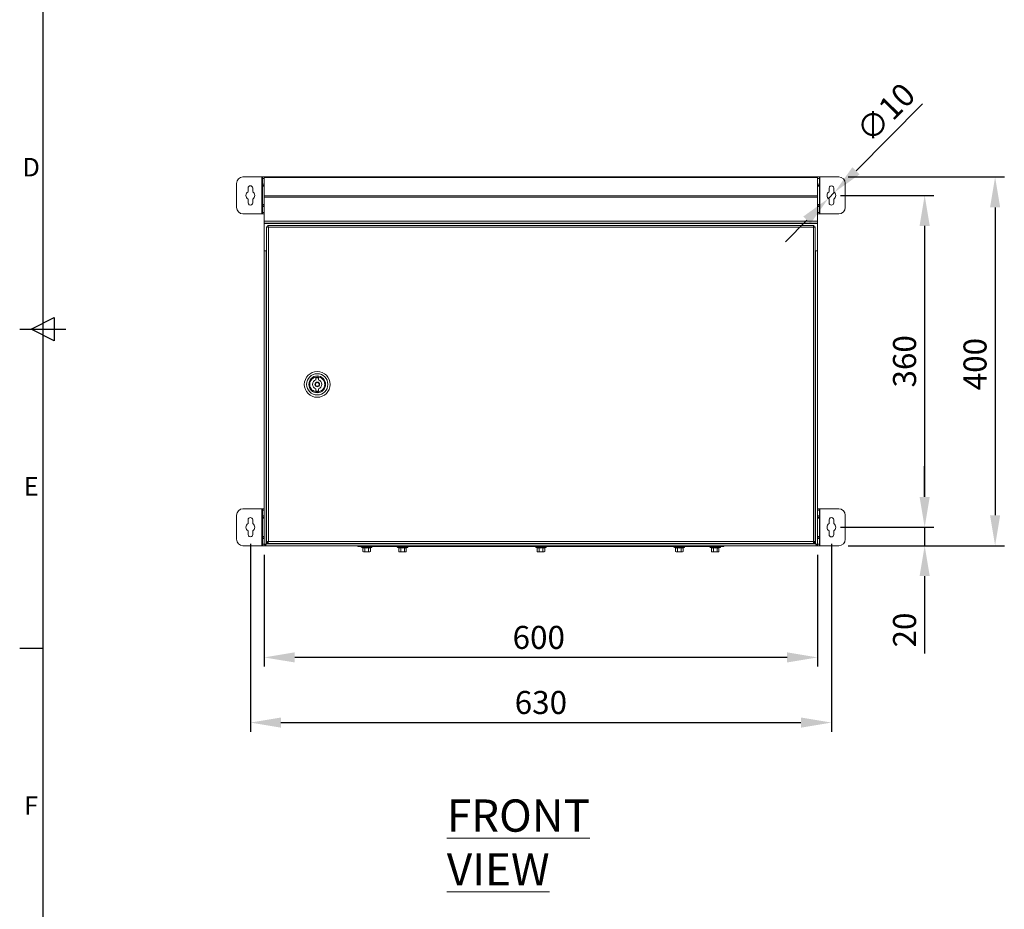
# Model space of a CAD drawing. Units: millimetres. Extents: x 63 to 4384, y 73 to 3148.
# Drawn here: x 259 to 1327, y 1033 to 1998 of the extents above; entities that cross this region are included whole.
import ezdxf
from ezdxf.enums import TextEntityAlignment as Align

# ---------------------------------------------------------------- set-up
doc = ezdxf.new("R2010")
doc.units = ezdxf.units.MM
doc.header["$LTSCALE"] = 2
doc.header["$PDSIZE"] = -1
doc.layers.add('Dimensions', color=7, linetype='Continuous')
doc.layers.add('Title Block', color=7, linetype='Continuous')
doc.styles.add('ISO Proportional', font='ARIALN.TTF', dxfattribs={"width": 0.8})
doc.styles.add('SLDTEXTSTYLE1', font='romans.shx', dxfattribs={"width": 0.75})
doc.styles.get("Standard").update_dxf_attribs({"font": 'romans.shx', "width": 0.8})
doc.dimstyles.new('SLDDIMSTYLE2', dxfattribs={"dimscale": 10, "dimtxt": 2.5, "dimasz": 3.302, "dimexe": 1, "dimexo": 1, "dimgap": 0.926042, "dimtad": 1, "dimdec": 0, "dimrnd": 1e-09, "dimzin": 12, "dimdsep": 46, "dimtxsty": 'Standard', "dimcen": 2, "dimadec": 0, "dimazin": 3, "dimtfac": 1, "dimtdec": 0, "dimtmove": 0, "dimatfit": 0, "dimfxl": 1, "dimfrac": 2, "dimtolj": 1, "dimtzin": 12, "dimarcsym": 0})

# ---------------------------------------------------------------- blocks, each defined once
blk = doc.blocks.new('ISO A1 title block')
at = {"layer": 'Title Block'}
for p, q in [((20, 574), (20, 20)), ((17.5, 297), (22.5, 299.5)), ((22.5, 299.5), (22.5, 294.5)), ((15, 297), (25, 297)), ((22.5, 294.5), (17.5, 297)), ((15, 227.75), (20, 227.75))]:
    blk.add_line(p, q, dxfattribs=at)
at = {"layer": 'Title Block', "style": 'ISO Proportional'}
for s, p in [('D', (17.5, 331.625)), ('E', (17.5, 262.375)), ('F', (17.5, 193.125))]:
    blk.add_text(s, height=4, dxfattribs=at).set_placement(p, align=Align.MIDDLE)
at = {"layer": 'Title Block', "style": 'ISO Proportional', "flags": 8}
for tag, p in [('FILENAME', (747, 43)), ('DATE', (772, 43)), ('SCALE', (802, 43)), ('EDITION', (787, 23)), ('SHEET', (802, 23))]:
    blk.add_attdef(tag, text='', height=2.5, dxfattribs=at).set_placement(p, align=Align.MIDDLE_LEFT)
blk.add_attdef('DRAWING_NUMBER', text='', height=3, dxfattribs=at).set_placement((755, 25), align=Align.MIDDLE)
blk = doc.blocks.new('*D2')
at = {"layer": 'Defpoints', "color": 0, "transparency": 16777216}
for p in [(524.5, 1427.7), (1124.5, 1427.7), (524.5, 1306.5)]:
    blk.add_point(p, dxfattribs=at)
at = {"layer": 'Dimensions', "color": 0, "lineweight": -2, "transparency": 16777216}
for p, q in [((524.5, 1417.7), (524.5, 1296.5)), ((1124.5, 1417.7), (1124.5, 1296.5)), ((1091.5, 1306.5), (557.6, 1306.5))]:
    blk.add_line(p, q, dxfattribs=at)
at = {"layer": 'Dimensions', "color": 0, "transparency": 16777216}
for points in [[(557.6, 1312), (557.6, 1301), (524.5, 1306.5)], [(1091.5, 1312), (1091.5, 1301), (1124.5, 1306.5)]]:
    blk.add_solid(points, dxfattribs=at)
at = {"layer": 'Dimensions', "color": 0, "transparency": 16777216, "insert": (822.2, 1340.7), "char_height": 25, "attachment_point": 2}
blk.add_mtext('\\A1;600', dxfattribs=at)
blk = doc.blocks.new('*D3')
at = {"layer": 'Defpoints', "color": 0, "transparency": 16777216}
for p in [(1147.5, 1827.7), (1147.5, 1427.7), (1317, 1427.7)]:
    blk.add_point(p, dxfattribs=at)
at = {"layer": 'Dimensions', "color": 0, "lineweight": -2, "transparency": 16777216}
for p, q in [((1157.5, 1827.7), (1327, 1827.7)), ((1317, 1794.7), (1317, 1460.7)), ((1157.5, 1427.7), (1327, 1427.7))]:
    blk.add_line(p, q, dxfattribs=at)
at = {"layer": 'Dimensions', "color": 0, "transparency": 16777216}
for points in [[(1311.5, 1794.7), (1322.5, 1794.7), (1317, 1827.7)], [(1311.5, 1460.7), (1322.5, 1460.7), (1317, 1427.7)]]:
    blk.add_solid(points, dxfattribs=at)
at = {"layer": 'Dimensions', "color": 0, "transparency": 16777216, "insert": (1282.7, 1624.7), "char_height": 25, "attachment_point": 2, "rotation": 90}
blk.add_mtext('\\A1;400', dxfattribs=at)
blk = doc.blocks.new('*D12')
at = {"layer": 'Defpoints', "color": 0, "transparency": 16777216}
for p in [(509.5, 1439.7), (1139.5, 1439.7), (1139.5, 1235.8)]:
    blk.add_point(p, dxfattribs=at)
at = {"layer": 'Dimensions', "color": 0, "lineweight": -2, "transparency": 16777216}
for p, q in [((509.5, 1429.7), (509.5, 1225.8)), ((1139.5, 1429.7), (1139.5, 1225.8)), ((542.6, 1235.8), (1106.5, 1235.8))]:
    blk.add_line(p, q, dxfattribs=at)
at = {"layer": 'Dimensions', "color": 0, "transparency": 16777216}
for points in [[(542.6, 1241.3), (542.6, 1230.3), (509.5, 1235.8)], [(1106.5, 1241.3), (1106.5, 1230.3), (1139.5, 1235.8)]]:
    blk.add_solid(points, dxfattribs=at)
at = {"layer": 'Dimensions', "color": 0, "transparency": 16777216, "insert": (824.5, 1257.6), "char_height": 25, "attachment_point": 5}
blk.add_mtext('\\A1;630', dxfattribs=at)
blk = doc.blocks.new('*D13')
at = {"layer": 'Defpoints', "color": 0, "transparency": 16777216}
for p in [(1139.5, 1807.7), (1139.5, 1447.7), (1240.6, 1447.7)]:
    blk.add_point(p, dxfattribs=at)
at = {"layer": 'Dimensions', "color": 0, "lineweight": -2, "transparency": 16777216}
for p, q in [((1149.5, 1807.7), (1250.6, 1807.7)), ((1240.6, 1774.7), (1240.6, 1480.7)), ((1149.5, 1447.7), (1250.6, 1447.7))]:
    blk.add_line(p, q, dxfattribs=at)
at = {"layer": 'Dimensions', "color": 0, "transparency": 16777216}
for points in [[(1235.1, 1774.7), (1246.1, 1774.7), (1240.6, 1807.7)], [(1235.1, 1480.7), (1246.1, 1480.7), (1240.6, 1447.7)]]:
    blk.add_solid(points, dxfattribs=at)
at = {"layer": 'Dimensions', "color": 0, "transparency": 16777216, "insert": (1218.8, 1627.7), "char_height": 25, "attachment_point": 5, "rotation": 90}
blk.add_mtext('\\A1;360', dxfattribs=at)
blk = doc.blocks.new('*D14')
at = {"layer": 'Defpoints', "color": 0, "transparency": 16777216}
for p in [(1139.5, 1447.7), (1147.5, 1427.7), (1240.6, 1427.7)]:
    blk.add_point(p, dxfattribs=at)
at = {"layer": 'Dimensions', "color": 0, "lineweight": -2, "transparency": 16777216}
for p, q in [((1240.6, 1480.7), (1240.6, 1513.8)), ((1149.5, 1447.7), (1250.6, 1447.7)), ((1240.6, 1447.7), (1240.6, 1427.7)), ((1157.5, 1427.7), (1250.6, 1427.7)), ((1240.6, 1394.7), (1240.6, 1310.8))]:
    blk.add_line(p, q, dxfattribs=at)
at = {"layer": 'Dimensions', "color": 0, "transparency": 16777216}
for points in [[(1235.1, 1480.7), (1246.1, 1480.7), (1240.6, 1447.7)], [(1235.1, 1394.7), (1246.1, 1394.7), (1240.6, 1427.7)]]:
    blk.add_solid(points, dxfattribs=at)
at = {"layer": 'Dimensions', "color": 0, "transparency": 16777216, "insert": (1218.8, 1336.2), "char_height": 25, "attachment_point": 5, "rotation": 90}
blk.add_mtext('\\A1;20', dxfattribs=at)
blk = doc.blocks.new('*D15')
at = {"layer": 'Defpoints', "color": 0, "transparency": 16777216}
for p in [(1136.2, 1804.4), (1142.9, 1811.1)]:
    blk.add_point(p, dxfattribs=at)
at = {"layer": 'Dimensions', "color": 0, "lineweight": -2, "transparency": 16777216}
for p, q in [((1166.2, 1834.5), (1238.1, 1906.9)), ((1136.2, 1804.4), (1142.9, 1811.1)), ((1112.9, 1780.9), (1089.6, 1757.5))]:
    blk.add_line(p, q, dxfattribs=at)
at = {"layer": 'Dimensions', "color": 0, "transparency": 16777216}
for points in [[(1162.3, 1838.4), (1170.1, 1830.6), (1142.9, 1811.1)], [(1109, 1784.8), (1116.8, 1777.1), (1136.2, 1804.4)]]:
    blk.add_solid(points, dxfattribs=at)
at = {"layer": 'Dimensions', "color": 0, "transparency": 16777216, "insert": (1198.3, 1897.7), "char_height": 25, "attachment_point": 5, "rotation": 45.1836}
blk.add_mtext('\\A1;∅10', dxfattribs=at)

msp = doc.modelspace()

# ---------------------------------------------------------------- linework, layer by layer
at = {"color": 7, "linetype": 'Continuous', "lineweight": 18}
for p, q in [((521.9, 1827.7), (501.5, 1827.7)), ((521.9, 1827.7), (521.9, 1787.7)), ((522.5, 1827.7), (521.9, 1827.7)), ((522.5, 1827.7), (524.5, 1827.7)), ((522.5, 1826.2), (522.5, 1827.7)), ((524.5, 1826.2), (522.5, 1826.2)), ((522.5, 1826.2), (522.5, 1820)), ((524.5, 1827.7), (524.5, 1827.2)), ((1124.5, 1827.7), (524.5, 1827.7)), ((524.5, 1807.4), (524.5, 1827.2)), ((1124.5, 1827.2), (524.5, 1827.2)), ((1124.5, 1827.7), (1126.5, 1827.7)), ((1124.5, 1827.2), (1124.5, 1827.7)), ((1124.5, 1807.4), (1124.5, 1827.2)), ((1126.5, 1826.2), (1124.5, 1826.2)), ((1126.5, 1827.7), (1126.5, 1826.2)), ((1127.1, 1827.7), (1126.5, 1827.7)), ((1126.5, 1820), (1126.5, 1826.2)), ((1127.1, 1787.7), (1127.1, 1827.7)), ((1147.5, 1827.7), (1127.1, 1827.7)), ((494.5, 1820.7), (494.5, 1794.7)), ((507, 1815.8), (507, 1811.8)), ((512, 1811.8), (512, 1815.8)), ((522.5, 1820), (524.5, 1820)), ((522.5, 1818.5), (522.5, 1820)), ((524.5, 1818.5), (522.5, 1818.5)), ((522.5, 1818.5), (522.5, 1817.7)), ((522.5, 1817.7), (524.5, 1817.7)), ((522.5, 1797.7), (522.5, 1817.7)), ((1124.5, 1820), (1126.5, 1820)), ((1126.5, 1818.5), (1124.5, 1818.5)), ((1124.5, 1817.7), (1126.5, 1817.7)), ((1126.5, 1820), (1126.5, 1818.5)), ((1126.5, 1817.7), (1126.5, 1818.5)), ((1126.5, 1817.7), (1126.5, 1797.7)), ((1137, 1815.7), (1137, 1811.8)), ((1142, 1811.8), (1142, 1815.7)), ((1154.5, 1794.7), (1154.5, 1820.7)), ((524.5, 1807.4), (524.5, 1805.8)), ((1124.5, 1807.4), (524.5, 1807.4)), ((524.5, 1779.8), (524.5, 1805.8)), ((1124.5, 1805.8), (524.5, 1805.8)), ((1124.5, 1805.8), (1124.5, 1807.4)), ((1124.5, 1779.8), (1124.5, 1805.8)), ((507, 1803.7), (507, 1799.8)), ((512, 1799.8), (512, 1803.7)), ((524.5, 1797.7), (522.5, 1797.7)), ((522.5, 1797.7), (522.5, 1797)), ((522.5, 1797), (524.5, 1797)), ((522.5, 1795.5), (522.5, 1797)), ((522.5, 1795.5), (522.5, 1789.2)), ((524.5, 1795.5), (522.5, 1795.5)), ((1126.5, 1797.7), (1124.5, 1797.7)), ((1124.5, 1797), (1126.5, 1797)), ((1126.5, 1795.5), (1124.5, 1795.5)), ((1126.5, 1797), (1126.5, 1797.7)), ((1126.5, 1797), (1126.5, 1795.5)), ((1126.5, 1789.2), (1126.5, 1795.5)), ((1137, 1803.7), (1137, 1799.7)), ((1142, 1799.7), (1142, 1803.7)), ((501.5, 1787.7), (521.9, 1787.7)), ((521.9, 1787.7), (522.5, 1787.7)), ((522.5, 1789.2), (524.5, 1789.2)), ((522.5, 1787.7), (522.5, 1789.2)), ((524.5, 1787.7), (522.5, 1787.7)), ((1124.5, 1789.2), (1126.5, 1789.2)), ((1126.5, 1787.7), (1124.5, 1787.7)), ((1126.5, 1789.2), (1126.5, 1787.7)), ((1126.5, 1787.7), (1127.1, 1787.7)), ((1127.1, 1787.7), (1147.5, 1787.7)), ((1124.5, 1779.8), (524.5, 1779.8)), ((524.5, 1779.8), (524.5, 1777.7)), ((1124.5, 1777.7), (524.5, 1777.7)), ((524.5, 1777.7), (524.5, 1777.1)), ((1124.5, 1777.1), (524.5, 1777.1)), ((524.5, 1747.7), (524.5, 1777.1)), ((528.5, 1773.7), (527, 1773.7)), ((527, 1431.8), (527, 1773.7)), ((528.6, 1775.2), (1120.5, 1775.2)), ((528.6, 1773.7), (528.6, 1775.2)), ((1119.9, 1773.1), (529.1, 1773.1)), ((529.1, 1773.1), (529.1, 1432.3)), ((1119.9, 1432.3), (1119.9, 1773.1)), ((1120.5, 1773.7), (1120.5, 1775.2)), ((1120.5, 1773.7), (1122, 1773.7)), ((1122, 1773.7), (1122, 1431.8)), ((1124.5, 1777.7), (1124.5, 1779.8)), ((1124.5, 1777.1), (1124.5, 1777.7)), ((1124.5, 1747.7), (1124.5, 1777.1)), ((524.5, 1747.7), (524.5, 1747.6)), ((524.5, 1747.7), (527, 1747.7)), ((526, 1747.6), (524.5, 1747.6)), ((524.5, 1747.6), (524.5, 1747.5)), ((526.6, 1747.5), (524.5, 1747.5)), ((524.5, 1429.2), (524.5, 1747.5)), ((526, 1747.6), (526, 1747.7)), ((526, 1747.6), (526, 1747.5)), ((526.6, 1747.5), (526.6, 1429.8)), ((527, 1747.5), (526.6, 1747.5)), ((1122, 1747.7), (1124.5, 1747.7)), ((1122.4, 1747.5), (1122, 1747.5)), ((1122.4, 1429.8), (1122.4, 1747.5)), ((1124.5, 1747.5), (1122.4, 1747.5)), ((1123, 1747.6), (1123, 1747.7)), ((1123, 1747.6), (1124.5, 1747.6)), ((1123, 1747.6), (1123, 1747.5)), ((1124.5, 1747.6), (1124.5, 1747.7)), ((1124.5, 1747.6), (1124.5, 1747.5)), ((1124.5, 1429.2), (1124.5, 1747.5)), ((580.5, 1607.4), (580.5, 1609.7)), ((583.5, 1609.7), (583.5, 1607.4)), ((580.5, 1597.9), (580.5, 1595.6)), ((583.5, 1595.6), (583.5, 1597.9)), ((521.9, 1467.7), (501.5, 1467.7)), ((521.9, 1467.7), (521.9, 1427.7)), ((522.5, 1467.7), (521.9, 1467.7)), ((522.5, 1467.7), (524.5, 1467.7)), ((522.5, 1466.2), (522.5, 1467.7)), ((524.5, 1466.2), (522.5, 1466.2)), ((522.5, 1466.2), (522.5, 1460)), ((1124.5, 1467.7), (1126.5, 1467.7)), ((1126.5, 1466.2), (1124.5, 1466.2)), ((1126.5, 1467.7), (1126.5, 1466.2)), ((1127.1, 1467.7), (1126.5, 1467.7)), ((1126.5, 1460), (1126.5, 1466.2)), ((1127.1, 1427.7), (1127.1, 1467.7)), ((1147.5, 1467.7), (1127.1, 1467.7)), ((494.5, 1460.7), (494.5, 1434.7)), ((507, 1455.8), (507, 1451.8)), ((512, 1451.8), (512, 1455.8)), ((522.5, 1460), (524.5, 1460)), ((522.5, 1458.5), (522.5, 1460)), ((524.5, 1458.5), (522.5, 1458.5)), ((522.5, 1458.5), (522.5, 1457.7)), ((522.5, 1457.7), (524.5, 1457.7)), ((522.5, 1437.7), (522.5, 1457.7)), ((1124.5, 1460), (1126.5, 1460)), ((1126.5, 1458.5), (1124.5, 1458.5)), ((1124.5, 1457.7), (1126.5, 1457.7)), ((1126.5, 1460), (1126.5, 1458.5)), ((1126.5, 1457.7), (1126.5, 1458.5)), ((1126.5, 1457.7), (1126.5, 1437.7)), ((1137, 1455.7), (1137, 1451.8)), ((1142, 1451.8), (1142, 1455.7)), ((1154.5, 1434.7), (1154.5, 1460.7)), ((507, 1443.7), (507, 1439.8)), ((512, 1439.8), (512, 1443.7)), ((1137, 1443.7), (1137, 1439.7)), ((1142, 1439.7), (1142, 1443.7)), ((524.5, 1437.7), (522.5, 1437.7)), ((522.5, 1437.7), (522.5, 1437)), ((522.5, 1437), (524.5, 1437)), ((522.5, 1435.5), (522.5, 1437)), ((522.5, 1435.5), (522.5, 1429.2)), ((524.5, 1435.5), (522.5, 1435.5)), ((526.6, 1429.8), (529.1, 1432.3)), ((528.7, 1431.7), (526.9, 1429.8)), ((528.5, 1431.8), (527, 1431.8)), ((528.6, 1431.7), (528.6, 1430.2)), ((529.1, 1432.3), (1119.9, 1432.3)), ((1120, 1432.2), (1122.4, 1429.8)), ((1122.2, 1429.8), (1120.3, 1431.7)), ((1120.5, 1431.8), (1122, 1431.8)), ((1120.5, 1431.7), (1120.5, 1430.2)), ((1126.5, 1437.7), (1124.5, 1437.7)), ((1124.5, 1437), (1126.5, 1437)), ((1126.5, 1435.5), (1124.5, 1435.5)), ((1126.5, 1437), (1126.5, 1437.7)), ((1126.5, 1437), (1126.5, 1435.5)), ((1126.5, 1429.2), (1126.5, 1435.5)), ((501.5, 1427.7), (521.9, 1427.7)), ((521.9, 1427.7), (522.5, 1427.7)), ((522.5, 1429.2), (524.5, 1429.2)), ((522.5, 1427.7), (522.5, 1429.2)), ((524.5, 1427.7), (522.5, 1427.7)), ((524.5, 1429.2), (525.5, 1429.2)), ((524.5, 1429.1), (524.5, 1429.2)), ((526, 1429.1), (524.5, 1429.1)), ((524.5, 1427.7), (524.5, 1429.1)), ((526, 1427.7), (524.5, 1427.7)), ((526.3, 1429.2), (525.5, 1429.2)), ((526, 1429.1), (526, 1429.2)), ((526, 1429.1), (526, 1427.7)), ((526.3, 1427.7), (526, 1427.7)), ((526.3, 1429.4), (526.3, 1428.6)), ((526.3, 1428.6), (526.3, 1427.7)), ((526.3, 1427.7), (1122.8, 1427.7)), ((526.5, 1429.6), (526.6, 1429.8)), ((526.9, 1429.8), (526.5, 1429.6)), ((526.9, 1429.8), (1122.2, 1429.8)), ((1120.5, 1430.2), (528.6, 1430.2)), ((626, 1426.9), (626, 1427.7)), ((626, 1426.9), (645, 1426.9)), ((630.2, 1425.9), (631.4, 1425.4)), ((630.3, 1426.9), (630.3, 1426.8)), ((635.5, 1426.8), (630.3, 1426.8)), ((631.4, 1425.4), (631.5, 1425.4)), ((631.5, 1425.3), (631.5, 1421.5)), ((631.5, 1421.5), (632, 1421.2)), ((632.5, 1421.2), (631.5, 1421.5)), ((632, 1421.2), (632.5, 1421.2)), ((633.5, 1421.5), (632.5, 1421.2)), ((635.5, 1421.2), (632.5, 1421.2)), ((633.5, 1425.4), (635.5, 1425.2)), ((633.5, 1425.3), (633.5, 1421.5)), ((635.5, 1421.2), (633.5, 1421.5)), ((635.5, 1426.8), (635.5, 1425.9)), ((640.7, 1426.8), (635.5, 1426.8)), ((635.5, 1425.2), (635.5, 1425.9)), ((635.5, 1425.2), (637.6, 1425.4)), ((637.6, 1421.5), (635.5, 1421.2)), ((635.5, 1421.2), (638.6, 1421.2)), ((637.6, 1425.3), (637.6, 1421.5)), ((638.6, 1421.2), (637.6, 1421.5)), ((639.6, 1421.5), (638.6, 1421.2)), ((638.6, 1421.2), (639, 1421.2)), ((639, 1421.2), (639.6, 1421.5)), ((639.5, 1425.4), (639.7, 1425.4)), ((639.6, 1425.3), (639.6, 1421.5)), ((639.7, 1425.4), (640.9, 1425.9)), ((640.7, 1426.8), (640.7, 1426.9)), ((645, 1426.9), (1004, 1426.9)), ((669.2, 1425.9), (670.4, 1425.4)), ((669.3, 1426.9), (669.3, 1426.8)), ((674.5, 1426.8), (669.3, 1426.8)), ((670.4, 1425.4), (670.5, 1425.4)), ((670.5, 1425.3), (670.5, 1421.5)), ((670.5, 1421.5), (671, 1421.2)), ((671.5, 1421.2), (670.5, 1421.5)), ((671, 1421.2), (671.5, 1421.2)), ((672.5, 1421.5), (671.5, 1421.2)), ((674.5, 1421.2), (671.5, 1421.2)), ((672.5, 1425.4), (674.5, 1425.2)), ((672.5, 1425.3), (672.5, 1421.5)), ((674.5, 1421.2), (672.5, 1421.5)), ((674.5, 1426.8), (674.5, 1425.9)), ((679.7, 1426.8), (674.5, 1426.8)), ((674.5, 1425.2), (674.5, 1425.9)), ((674.5, 1425.2), (676.6, 1425.4)), ((676.6, 1421.5), (674.5, 1421.2)), ((674.5, 1421.2), (677.6, 1421.2)), ((676.6, 1425.3), (676.6, 1421.5)), ((677.6, 1421.2), (676.6, 1421.5)), ((678.6, 1421.5), (677.6, 1421.2)), ((677.6, 1421.2), (678, 1421.2)), ((678, 1421.2), (678.6, 1421.5)), ((678.5, 1425.4), (678.7, 1425.4)), ((678.6, 1425.3), (678.6, 1421.5)), ((678.7, 1425.4), (679.9, 1425.9)), ((679.7, 1426.8), (679.7, 1426.9)), ((819.2, 1425.9), (820.4, 1425.4)), ((819.3, 1426.9), (819.3, 1426.8)), ((824.5, 1426.8), (819.3, 1426.8)), ((820.4, 1425.4), (820.5, 1425.4)), ((820.5, 1425.3), (820.5, 1421.5)), ((820.5, 1421.5), (821, 1421.2)), ((821.5, 1421.2), (820.5, 1421.5)), ((821, 1421.2), (821.5, 1421.2)), ((822.5, 1421.5), (821.5, 1421.2)), ((824.5, 1421.2), (821.5, 1421.2)), ((822.5, 1425.4), (824.5, 1425.2)), ((822.5, 1425.3), (822.5, 1421.5)), ((824.5, 1421.2), (822.5, 1421.5)), ((824.5, 1426.8), (824.5, 1425.9)), ((829.7, 1426.8), (824.5, 1426.8)), ((824.5, 1425.2), (824.5, 1425.9)), ((824.5, 1425.2), (826.6, 1425.4)), ((826.6, 1421.5), (824.5, 1421.2)), ((824.5, 1421.2), (827.6, 1421.2)), ((826.6, 1425.3), (826.6, 1421.5)), ((827.6, 1421.2), (826.6, 1421.5)), ((828.6, 1421.5), (827.6, 1421.2)), ((827.6, 1421.2), (828, 1421.2)), ((828, 1421.2), (828.6, 1421.5)), ((828.5, 1425.4), (828.7, 1425.4)), ((828.6, 1425.3), (828.6, 1421.5)), ((828.7, 1425.4), (829.9, 1425.9)), ((829.7, 1426.8), (829.7, 1426.9)), ((969.2, 1425.9), (970.4, 1425.4)), ((969.3, 1426.9), (969.3, 1426.8)), ((974.5, 1426.8), (969.3, 1426.8)), ((970.4, 1425.4), (970.5, 1425.4)), ((970.5, 1425.3), (970.5, 1421.5)), ((970.5, 1421.5), (971, 1421.2)), ((971.5, 1421.2), (970.5, 1421.5)), ((971, 1421.2), (971.5, 1421.2)), ((972.5, 1421.5), (971.5, 1421.2)), ((974.5, 1421.2), (971.5, 1421.2)), ((972.5, 1425.4), (974.5, 1425.2)), ((972.5, 1425.3), (972.5, 1421.5)), ((974.5, 1421.2), (972.5, 1421.5)), ((974.5, 1426.8), (974.5, 1425.9)), ((979.7, 1426.8), (974.5, 1426.8)), ((974.5, 1425.2), (974.5, 1425.9)), ((974.5, 1425.2), (976.6, 1425.4)), ((976.6, 1421.5), (974.5, 1421.2)), ((974.5, 1421.2), (977.6, 1421.2)), ((976.6, 1425.3), (976.6, 1421.5)), ((977.6, 1421.2), (976.6, 1421.5)), ((978.6, 1421.5), (977.6, 1421.2)), ((977.6, 1421.2), (978, 1421.2)), ((978, 1421.2), (978.6, 1421.5)), ((978.5, 1425.4), (978.7, 1425.4)), ((978.6, 1425.3), (978.6, 1421.5)), ((978.7, 1425.4), (979.9, 1425.9)), ((979.7, 1426.8), (979.7, 1426.9)), ((1004, 1426.9), (1023, 1426.9)), ((1008.2, 1425.9), (1009.4, 1425.4)), ((1008.3, 1426.9), (1008.3, 1426.8)), ((1013.5, 1426.8), (1008.3, 1426.8)), ((1009.4, 1425.4), (1009.5, 1425.4)), ((1009.5, 1425.3), (1009.5, 1421.5)), ((1009.5, 1421.5), (1010, 1421.2)), ((1010.5, 1421.2), (1009.5, 1421.5)), ((1010, 1421.2), (1010.5, 1421.2)), ((1011.5, 1421.5), (1010.5, 1421.2)), ((1013.5, 1421.2), (1010.5, 1421.2)), ((1011.5, 1425.4), (1013.5, 1425.2)), ((1011.5, 1425.3), (1011.5, 1421.5)), ((1013.5, 1421.2), (1011.5, 1421.5)), ((1013.5, 1426.8), (1013.5, 1425.9)), ((1018.7, 1426.8), (1013.5, 1426.8)), ((1013.5, 1425.2), (1013.5, 1425.9)), ((1013.5, 1425.2), (1015.6, 1425.4)), ((1015.6, 1421.5), (1013.5, 1421.2)), ((1013.5, 1421.2), (1016.6, 1421.2)), ((1015.6, 1425.3), (1015.6, 1421.5)), ((1016.6, 1421.2), (1015.6, 1421.5)), ((1017.6, 1421.5), (1016.6, 1421.2)), ((1016.6, 1421.2), (1017, 1421.2)), ((1017, 1421.2), (1017.6, 1421.5)), ((1017.5, 1425.4), (1017.7, 1425.4)), ((1017.6, 1425.3), (1017.6, 1421.5)), ((1017.7, 1425.4), (1018.9, 1425.9)), ((1018.7, 1426.8), (1018.7, 1426.9)), ((1023, 1426.9), (1023, 1427.7)), ((1122.6, 1429.6), (1122.2, 1429.8)), ((1122.4, 1429.8), (1122.6, 1429.6)), ((1122.8, 1429.4), (1122.8, 1428.6)), ((1122.8, 1429.2), (1123.6, 1429.2)), ((1122.8, 1427.7), (1122.8, 1428.6)), ((1123, 1427.7), (1122.8, 1427.7)), ((1123, 1429.1), (1123, 1429.2)), ((1123, 1429.1), (1124.5, 1429.1)), ((1123, 1429.1), (1123, 1427.7)), ((1123, 1427.7), (1124.5, 1427.7)), ((1123.6, 1429.2), (1124.5, 1429.2)), ((1124.5, 1429.1), (1124.5, 1429.2)), ((1124.5, 1429.2), (1126.5, 1429.2)), ((1124.5, 1427.7), (1124.5, 1429.1)), ((1126.5, 1427.7), (1124.5, 1427.7)), ((1126.5, 1429.2), (1126.5, 1427.7)), ((1126.5, 1427.7), (1127.1, 1427.7)), ((1127.1, 1427.7), (1147.5, 1427.7))]:
    msp.add_line(p, q, dxfattribs=at)
at = {"color": 8, "linetype": 'Continuous', "lineweight": 18}
for p, q in [((526.6, 1747.7), (526.6, 1747.5)), ((1122.4, 1747.7), (1122.4, 1747.5)), ((526.6, 1429.8), (526.6, 1429.7)), ((635.5, 1425.9), (630.2, 1425.9)), ((640.9, 1425.9), (635.5, 1425.9)), ((645, 1426.9), (645, 1427.7)), ((674.5, 1425.9), (669.2, 1425.9)), ((679.9, 1425.9), (674.5, 1425.9)), ((824.5, 1425.9), (819.2, 1425.9)), ((829.9, 1425.9), (824.5, 1425.9)), ((974.5, 1425.9), (969.2, 1425.9)), ((979.9, 1425.9), (974.5, 1425.9)), ((1004, 1426.9), (1004, 1427.7)), ((1013.5, 1425.9), (1008.2, 1425.9)), ((1018.9, 1425.9), (1013.5, 1425.9)), ((1122.4, 1429.8), (1122.4, 1429.7))]:
    msp.add_line(p, q, dxfattribs=at)
at = {"color": 7, "linetype": 'Continuous', "lineweight": 18, "flags": 128}
for points in [[(525.5, 1429.2), (526, 1429.5), (526.6, 1429.8)], [(526.9, 1429.8), (526.6, 1429.2), (526.3, 1428.6)], [(633.5, 1425.3), (632.4, 1425.1), (631.5, 1425.3)], [(637.6, 1425.3), (635.3, 1425.1), (633.5, 1425.3)], [(639.6, 1425.3), (638.5, 1425.1), (637.6, 1425.3)], [(672.5, 1425.3), (671.4, 1425.1), (670.5, 1425.3)], [(676.6, 1425.3), (674.3, 1425.1), (672.5, 1425.3)], [(678.6, 1425.3), (677.5, 1425.1), (676.6, 1425.3)], [(822.5, 1425.3), (821.4, 1425.1), (820.5, 1425.3)], [(826.6, 1425.3), (824.3, 1425.1), (822.5, 1425.3)], [(828.6, 1425.3), (827.5, 1425.1), (826.6, 1425.3)], [(972.5, 1425.3), (971.4, 1425.1), (970.5, 1425.3)], [(976.6, 1425.3), (974.3, 1425.1), (972.5, 1425.3)], [(978.6, 1425.3), (977.5, 1425.1), (976.6, 1425.3)], [(1011.5, 1425.3), (1010.4, 1425.1), (1009.5, 1425.3)], [(1015.6, 1425.3), (1013.3, 1425.1), (1011.5, 1425.3)], [(1017.6, 1425.3), (1016.5, 1425.1), (1015.6, 1425.3)], [(1122.8, 1428.6), (1122.5, 1429.2), (1122.2, 1429.8)], [(1122.4, 1429.8), (1123.1, 1429.5), (1123.6, 1429.2)]]:
    msp.add_lwpolyline(points, dxfattribs=at)
at = {"color": 8, "linetype": 'Continuous', "lineweight": 18, "flags": 128}
for points in [[(631.5, 1425.4), (632.5, 1425.2), (633.5, 1425.4)], [(637.6, 1425.4), (638.6, 1425.2), (639.5, 1425.4)], [(670.5, 1425.4), (671.5, 1425.2), (672.5, 1425.4)], [(676.6, 1425.4), (677.6, 1425.2), (678.5, 1425.4)], [(820.5, 1425.4), (821.5, 1425.2), (822.5, 1425.4)], [(826.6, 1425.4), (827.6, 1425.2), (828.5, 1425.4)], [(970.5, 1425.4), (971.5, 1425.2), (972.5, 1425.4)], [(976.6, 1425.4), (977.6, 1425.2), (978.5, 1425.4)], [(1009.5, 1425.4), (1010.5, 1425.2), (1011.5, 1425.4)], [(1015.6, 1425.4), (1016.6, 1425.2), (1017.5, 1425.4)]]:
    msp.add_lwpolyline(points, dxfattribs=at)
at = {"color": 7, "linetype": 'Continuous', "lineweight": 18}
for centre, radius, start, end in [((501.5, 1820.7), 7, 90, 180), ((1147.5, 1820.7), 7, 0, 90), ((509.5, 1815.7), 2.5, 0.6818, 179.3182), ((1139.5, 1815.7), 2.5, 359.3182, 180.6818), ((509.5, 1807.7), 4.75, 121.7569, 238.2431), ((509.5, 1807.7), 4.75, 301.7569, 58.2431), ((1139.5, 1807.7), 4.75, 121.7569, 238.2431), ((1139.5, 1807.7), 4.75, 301.7569, 58.2431), ((501.5, 1794.7), 7, 180, 270), ((509.5, 1799.7), 2.5, 179.3182, 0.6818), ((1139.5, 1799.7), 2.5, 180.6818, 359.3182), ((1147.5, 1794.7), 7, 270, 0), ((529.3, 1778.1), 5.02, 243.3862, 268.3211), ((529.4, 1774.1), 1, 205.0024, 252.1634), ((524.1, 1773), 5.02, 1.6789, 26.6138), ((528.2, 1772.8), 1, 17.8366, 64.9976), ((1125, 1773), 5.02, 153.3862, 178.3211), ((1119.8, 1778.1), 5.02, 271.6789, 296.6138), ((1119.6, 1774.1), 1, 287.8366, 334.9976), ((1120.9, 1772.8), 1, 115.0024, 162.1634), ((582, 1602.7), 14, 0, 180), ((582, 1602.7), 11.5, 0, 180), ((582, 1602.7), 14, 180, 0), ((582, 1602.7), 11.5, 180, 0), ((582, 1602.7), 9.1, 360, 180), ((582, 1602.7), 9.1, 180, 360), ((582, 1602.7), 8.15, 90, 270), ((582, 1602.7), 5, 107.4576, 252.5424), ((582, 1602.7), 2.5, 360, 180), ((582, 1602.7), 2.5, 180, 360), ((582, 1602.7), 2, 360, 180), ((582, 1602.7), 2, 180, 360), ((582, 1602.7), 7.2, 77.9753, 102.0247), ((582, 1602.7), 8.15, 270, 90), ((582, 1602.7), 5, 287.4576, 72.5424), ((582, 1602.7), 7.2, 257.9753, 282.0247), ((501.5, 1460.7), 7, 90, 180), ((1147.5, 1460.7), 7, 0, 90), ((509.5, 1455.7), 2.5, 0.6818, 179.3182), ((1139.5, 1455.7), 2.5, 359.3182, 180.6818), ((509.5, 1447.7), 4.75, 121.7569, 238.2431), ((509.5, 1447.7), 4.75, 301.7569, 58.2431), ((1139.5, 1447.7), 4.75, 121.7569, 238.2431), ((1139.5, 1447.7), 4.75, 301.7569, 58.2431), ((501.5, 1434.7), 7, 180, 270), ((509.5, 1439.7), 2.5, 179.3182, 0.6818), ((529.3, 1427.3), 5.02, 91.6789, 116.6138), ((529.4, 1431.4), 1, 107.8366, 154.9976), ((524.1, 1432.5), 5.02, 333.3862, 358.3211), ((528.2, 1432.6), 1, 295.0024, 342.1634), ((1125, 1432.5), 5.02, 181.6789, 206.6138), ((1119.8, 1427.3), 5.02, 63.3862, 88.3211), ((1120.9, 1432.6), 1, 197.8366, 244.9976), ((1119.6, 1431.4), 1, 25.0024, 72.1634), ((1139.5, 1439.7), 2.5, 180.6818, 359.3182), ((1147.5, 1434.7), 7, 270, 0), ((630.3, 1426.3), 0.5, 90, 250), ((631.4, 1425.3), 0.122, 4.9941, 70.8223), ((633.4, 1425.3), 0.115, 352.2236, 50.3232), ((637.7, 1425.3), 0.114, 129.3006, 188.1517), ((639.7, 1425.3), 0.119, 108.3928, 175.7887), ((640.7, 1426.3), 0.5, 290, 90), ((669.3, 1426.3), 0.5, 90, 250), ((670.4, 1425.3), 0.122, 4.9941, 70.8223), ((672.4, 1425.3), 0.115, 352.2236, 50.3232), ((676.7, 1425.3), 0.114, 129.3006, 188.1517), ((678.7, 1425.3), 0.119, 108.3928, 175.7887), ((679.7, 1426.3), 0.5, 290, 90), ((819.3, 1426.3), 0.5, 90, 250), ((820.4, 1425.3), 0.122, 4.9941, 70.8223), ((822.4, 1425.3), 0.115, 352.2236, 50.3232), ((826.7, 1425.3), 0.114, 129.3006, 188.1517), ((828.7, 1425.3), 0.119, 108.3928, 175.7887), ((829.7, 1426.3), 0.5, 290, 90), ((969.3, 1426.3), 0.5, 90, 250), ((970.4, 1425.3), 0.122, 4.9941, 70.8223), ((972.4, 1425.3), 0.115, 352.2236, 50.3232), ((976.7, 1425.3), 0.114, 129.3006, 188.1517), ((978.7, 1425.3), 0.119, 108.3928, 175.7887), ((979.7, 1426.3), 0.5, 290, 90), ((1008.3, 1426.3), 0.5, 90, 250), ((1009.4, 1425.3), 0.122, 4.9941, 70.8223), ((1011.4, 1425.3), 0.115, 352.2236, 50.3232), ((1015.7, 1425.3), 0.114, 129.3006, 188.1517), ((1017.7, 1425.3), 0.119, 108.3928, 175.7887), ((1018.7, 1426.3), 0.5, 290, 90)]:
    msp.add_arc(centre, radius, start, end, dxfattribs=at)

# ---------------------------------------------------------------- block references
at = {"layer": 'Title Block', "xscale": 5, "yscale": 5, "zscale": 5}
msp.add_blockref('ISO A1 title block', (184.4, 177.6), dxfattribs=at)

# ---------------------------------------------------------------- texts
at = {"color": 7, "linetype": 'Continuous', "lineweight": 0, "insert": (722.5, 1152.4), "char_height": 35, "attachment_point": 1, "style": 'SLDTEXTSTYLE1'}
msp.add_mtext('{\\LFRONT VIEW}', dxfattribs=at)

# ---------------------------------------------------------------- dimensions: what is measured, and where the dimension line sits
at = {"layer": 'Dimensions'}
dim = msp.add_diameter_dim_2p(p1=(1136.195, 1804.3531), p2=(1142.891, 1811.0921), dimstyle='SLDDIMSTYLE2', dxfattribs=at)
dim.commit()
dim.dimension.update_dxf_attribs({"geometry": '*D15', "text_midpoint": (1198.3181, 1897.7486)})
dim = msp.add_linear_dim(base=(1317, 1427.7), p1=(1147.5, 1827.7), p2=(1147.5, 1427.7), angle=90, dimstyle='SLDDIMSTYLE2', dxfattribs=at)
dim.commit()
dim.dimension.update_dxf_attribs({"geometry": '*D3', "text_midpoint": (1317, 1624.7), "dimtype": 160})
for base, p1, p2, picture, middle in [((1240.6, 1447.7), (1139.5, 1807.7), (1139.5, 1447.7), '*D13', (1218.8, 1627.7)), ((1240.6, 1427.7), (1139.5, 1447.7), (1147.5, 1427.7), '*D14', (1218.8, 1336.2))]:
    dim = msp.add_linear_dim(base=base, p1=p1, p2=p2, angle=90, dimstyle='SLDDIMSTYLE2', dxfattribs=at)
    dim.commit()
    dim.dimension.update_dxf_attribs({"geometry": picture, "text_midpoint": middle})
dim = msp.add_linear_dim(base=(1139.5, 1235.8), p1=(509.5, 1439.7), p2=(1139.5, 1439.7), dimstyle='SLDDIMSTYLE2', dxfattribs=at)
dim.commit()
dim.dimension.update_dxf_attribs({"geometry": '*D12', "text_midpoint": (824.5, 1257.6)})
dim = msp.add_linear_dim(base=(524.5, 1306.5), p1=(1124.5, 1427.7), p2=(524.5, 1427.7), dimstyle='SLDDIMSTYLE2', dxfattribs=at)
dim.commit()
dim.dimension.update_dxf_attribs({"geometry": '*D2', "text_midpoint": (822.2, 1306.5), "dimtype": 160})

doc.saveas('drawing.dxf')
